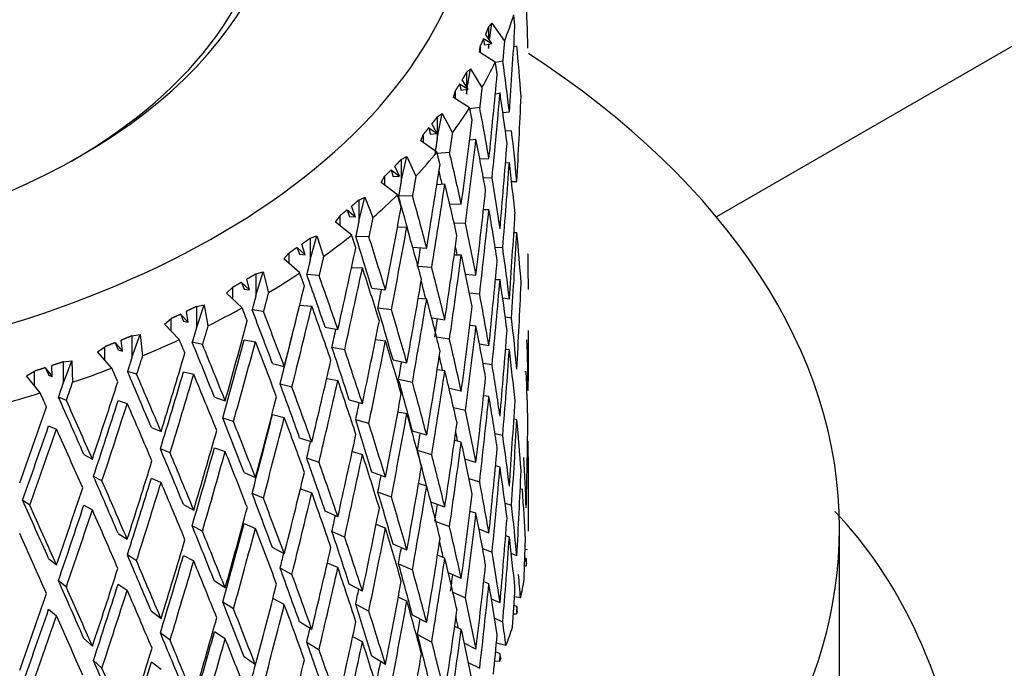
# Model space of a CAD drawing. Units: millimetres. Extents: x -345 to 1453, y 0 to 1168.
# Drawn here: x 1279 to 1297, y 199 to 211 of the extents above; entities that cross this region are included whole.
import ezdxf

# ---------------------------------------------------------------- set-up
doc = ezdxf.new("R2010")
doc.units = ezdxf.units.MM
for name, color, linetype in [('59726-73929', 7, 'Continuous'), ('74961', 7, 'Continuous'), ('75142', 7, 'Continuous'), ('Défaut', 7, 'Continuous')]:
    doc.layers.add(name, color=color, linetype=linetype)

# ---------------------------------------------------------------- blocks, each defined once
blk = doc.blocks.new('SE1')
at = {"layer": '59726-73929', "color": 7, "linetype": 'Continuous'}
for points, knots in [([(1453.057, 194.879), (1453.05, 196.026), (1453.027, 198.833), (1452.781, 204.006), (1452.235, 210.04), (1451.42, 216.208), (1450.347, 222.427), (1449.018, 228.7), (1447.44, 235.005), (1445.617, 241.329), (1443.556, 247.654), (1441.263, 253.965), (1438.745, 260.246), (1436.009, 266.482), (1433.062, 272.657), (1429.914, 278.755), (1426.57, 284.761), (1423.042, 290.659), (1419.336, 296.436), (1415.464, 302.075), (1411.433, 307.562), (1407.254, 312.883), (1402.938, 318.024), (1398.493, 322.971), (1393.93, 327.711), (1389.261, 332.232), (1384.494, 336.52), (1379.641, 340.564), (1374.713, 344.352), (1369.721, 347.871), (1364.675, 351.11), (1359.588, 354.058), (1354.472, 356.705), (1349.341, 359.038), (1344.209, 361.047), (1339.092, 362.723), (1334.007, 364.058), (1328.972, 365.045), (1324.006, 365.678), (1319.128, 365.957), (1314.357, 365.882), (1309.71, 365.457), (1305.204, 364.687), (1300.852, 363.579), (1296.665, 362.143), (1292.655, 360.387), (1288.828, 358.319), (1285.194, 355.948), (1281.76, 353.282), (1278.532, 350.328), (1275.517, 347.093), (1272.721, 343.582), (1270.15, 339.799), (1267.812, 335.752), (1265.714, 331.448), (1263.865, 326.896), (1262.272, 322.107), (1260.942, 317.095), (1259.879, 311.879), (1259.087, 306.461), (1258.572, 300.923), (1258.372, 296.231), (1258.356, 293.696), (1258.352, 292.858)], [0, 0, 0, 0, 0.009086, 0.02613, 0.043161, 0.060178, 0.077179, 0.094161, 0.111124, 0.128069, 0.144997, 0.161909, 0.178808, 0.195697, 0.212577, 0.229451, 0.246323, 0.263194, 0.280067, 0.296944, 0.313828, 0.330722, 0.347629, 0.364551, 0.38149, 0.398449, 0.41543, 0.432435, 0.449464, 0.466518, 0.483594, 0.50069, 0.5178, 0.534911, 0.552009, 0.569074, 0.586084, 0.603013, 0.619831, 0.636514, 0.653039, 0.669393, 0.685573, 0.701586, 0.717453, 0.733203, 0.748873, 0.764505, 0.780131, 0.795791, 0.811525, 0.827367, 0.843346, 0.85948, 0.875776, 0.892233, 0.908839, 0.925574, 0.942415, 0.959338, 0.976318, 0.993334, 1, 1, 1, 1]), ([(1283.352, 292.858), (1283.357, 293.771), (1283.377, 296.022), (1283.577, 299.98), (1284.025, 304.34), (1284.687, 308.521), (1285.553, 312.461), (1286.614, 316.165), (1287.862, 319.621), (1289.289, 322.825), (1290.889, 325.777), (1292.659, 328.477), (1294.601, 330.929), (1296.725, 333.136), (1299.043, 335.098), (1301.571, 336.808), (1304.314, 338.246), (1307.258, 339.389), (1310.37, 340.222), (1313.619, 340.742), (1316.988, 340.956), (1320.469, 340.872), (1324.059, 340.495), (1327.756, 339.827), (1331.554, 338.869), (1335.447, 337.619), (1339.423, 336.077), (1343.473, 334.244), (1347.58, 332.122), (1351.732, 329.712), (1355.912, 327.021), (1360.105, 324.054), (1364.294, 320.819), (1368.464, 317.323), (1372.599, 313.578), (1376.682, 309.595), (1380.698, 305.386), (1384.633, 300.965), (1388.47, 296.346), (1392.196, 291.545), (1395.797, 286.578), (1399.26, 281.462), (1402.572, 276.215), (1405.721, 270.854), (1408.696, 265.399), (1411.487, 259.869), (1414.084, 254.283), (1416.478, 248.662), (1418.663, 243.025), (1420.63, 237.393), (1422.375, 231.785), (1423.892, 226.224), (1425.178, 220.727), (1426.23, 215.318), (1427.048, 210.006), (1427.627, 204.853), (1427.99, 199.69), (1428.036, 196.674), (1428.057, 194.879)], [0, 0, 0, 0, 0.009154, 0.026632, 0.04409, 0.061543, 0.079003, 0.096495, 0.114054, 0.131727, 0.149574, 0.167675, 0.186122, 0.205016, 0.224444, 0.244426, 0.264836, 0.285323, 0.305444, 0.32501, 0.344013, 0.362546, 0.38072, 0.398637, 0.416379, 0.434009, 0.451573, 0.469105, 0.486628, 0.504154, 0.521696, 0.53926, 0.556852, 0.574474, 0.592125, 0.609804, 0.627511, 0.645241, 0.662993, 0.680763, 0.698548, 0.716344, 0.734149, 0.751957, 0.769767, 0.787574, 0.805373, 0.823162, 0.840936, 0.858693, 0.876428, 0.894139, 0.911823, 0.929476, 0.947097, 0.964683, 0.982236, 1, 1, 1, 1])]:
    blk.add_open_spline(points, degree=3, knots=knots, dxfattribs=at)
at = {"layer": '74961', "color": 7, "linetype": 'Continuous'}
for p, q in [((1287.603, 210.589), (1287.667, 210.659)), ((1287.624, 210.336), (1287.667, 210.659)), ((1287.667, 210.659), (1287.902, 210.32)), ((1287.603, 210.589), (1287.603, 210.366)), ((1287.511, 210.371), (1287.665, 210.276)), ((1287.528, 210.253), (1287.665, 210.276)), ((1287.665, 210.276), (1287.546, 210.45)), ((1287.431, 210.111), (1287.452, 210.242)), ((1287.73, 209.928), (1287.431, 210.111)), ((1287.452, 210.098), (1287.452, 210.242)), ((1287.603, 210.183), (1287.615, 210.267)), ((1287.603, 210.265), (1287.603, 210.183)), ((1288.077, 210.222), (1288.135, 210.234)), ((1287.871, 209.944), (1287.731, 209.921)), ((1287.186, 209.731), (1287.264, 209.797)), ((1287.186, 209.731), (1287.186, 209.466)), ((1287.204, 209.436), (1287.264, 209.797)), ((1287.264, 209.797), (1287.479, 209.447)), ((1287.217, 209.415), (1287.107, 209.596)), ((1286.944, 209.264), (1286.982, 209.394)), ((1286.982, 209.239), (1286.982, 209.394)), ((1287.06, 209.519), (1287.217, 209.415)), ((1287.084, 209.4), (1287.217, 209.415)), ((1287.186, 209.325), (1287.201, 209.413)), ((1287.186, 209.412), (1287.186, 209.325)), ((1287.248, 209.065), (1286.944, 209.264)), ((1287.731, 209.331), (1287.819, 209.346)), ((1287.437, 209.072), (1287.251, 209.051)), ((1287.871, 208.982), (1287.994, 208.992)), ((1286.637, 208.492), (1286.729, 208.96)), ((1286.637, 208.898), (1286.729, 208.96)), ((1286.637, 208.898), (1286.637, 208.492)), ((1286.729, 208.96), (1286.923, 208.599)), ((1286.479, 208.693), (1286.637, 208.582)), ((1286.637, 208.582), (1286.538, 208.768)), ((1288.036, 208.636), (1287.92, 208.626)), ((1286.328, 208.445), (1286.381, 208.573)), ((1286.633, 208.231), (1286.328, 208.445)), ((1286.381, 208.408), (1286.381, 208.573)), ((1286.508, 208.573), (1286.637, 208.582)), ((1287.248, 208.464), (1287.367, 208.478)), ((1285.962, 207.691), (1286.065, 208.154)), ((1285.962, 208.097), (1286.065, 208.154)), ((1285.962, 208.097), (1285.962, 207.691)), ((1286.065, 208.154), (1286.238, 207.783)), ((1286.869, 208.227), (1286.638, 208.211)), ((1287.439, 208.107), (1287.61, 208.113)), ((1285.772, 207.901), (1285.93, 207.781)), ((1285.93, 207.781), (1285.842, 207.972)), ((1287.922, 208.031), (1287.994, 208.037)), ((1285.586, 207.662), (1285.656, 207.786)), ((1285.656, 207.609), (1285.656, 207.786)), ((1285.807, 207.779), (1285.93, 207.781)), ((1287.67, 207.754), (1287.506, 207.748)), ((1285.892, 207.431), (1285.586, 207.662)), ((1286.633, 207.626), (1286.782, 207.637)), ((1288.036, 207.68), (1288.135, 207.681)), ((1285.164, 206.928), (1285.28, 207.385)), ((1285.164, 207.334), (1285.28, 207.385)), ((1285.164, 207.334), (1285.164, 206.928)), ((1285.28, 207.385), (1285.429, 207.006)), ((1286.173, 207.414), (1285.912, 207.409)), ((1284.945, 207.149), (1285.101, 207.021)), ((1285.101, 207.021), (1285.026, 207.216)), ((1286.872, 207.261), (1287.091, 207.258)), ((1287.508, 207.155), (1287.61, 207.158)), ((1284.727, 206.92), (1284.811, 207.04)), ((1284.811, 206.851), (1284.811, 207.04)), ((1284.985, 207.025), (1285.101, 207.021)), ((1285.03, 206.674), (1284.727, 206.92)), ((1285.891, 206.826), (1286.068, 206.829)), ((1287.169, 206.895), (1286.957, 206.898)), ((1284.252, 206.21), (1284.378, 206.661)), ((1284.252, 206.616), (1284.378, 206.661)), ((1284.252, 206.616), (1284.252, 206.21)), ((1284.378, 206.661), (1284.502, 206.274)), ((1285.353, 206.641), (1285.107, 206.649)), ((1288.078, 206.725), (1288.135, 206.726)), ((1284.004, 206.442), (1284.158, 206.306)), ((1284.158, 206.306), (1284.095, 206.505)), ((1286.175, 206.451), (1286.441, 206.432)), ((1287.87, 206.434), (1287.728, 206.44)), ((1283.755, 206.226), (1283.855, 206.341)), ((1284.053, 205.964), (1283.755, 206.226)), ((1283.855, 206.138), (1283.855, 206.341)), ((1284.05, 206.316), (1284.158, 206.306)), ((1286.959, 206.305), (1287.091, 206.303)), ((1288.347, 206.318), (1288.336, 206.318)), ((1285.029, 206.068), (1285.232, 206.062)), ((1286.536, 206.065), (1286.278, 206.083)), ((1283.108, 205.644), (1283.058, 205.845)), ((1283.231, 205.541), (1283.367, 205.985)), ((1283.231, 205.947), (1283.367, 205.985)), ((1283.231, 205.947), (1283.231, 205.541)), ((1283.367, 205.985), (1283.465, 205.593)), ((1284.417, 205.913), (1284.186, 205.934)), ((1287.168, 205.943), (1287.367, 205.924)), ((1287.733, 205.841), (1287.819, 205.838)), ((1282.68, 205.585), (1282.793, 205.694)), ((1282.793, 205.476), (1282.793, 205.694)), ((1282.958, 205.787), (1283.108, 205.644)), ((1283.008, 205.659), (1283.108, 205.644)), ((1285.411, 205.676), (1285.665, 205.644)), ((1282.97, 205.307), (1282.68, 205.585)), ((1286.281, 205.488), (1286.441, 205.478)), ((1287.436, 205.563), (1287.244, 205.582)), ((1287.994, 205.473), (1287.869, 205.488)), ((1282.111, 204.928), (1282.256, 205.365)), ((1282.111, 205.334), (1282.256, 205.365)), ((1282.111, 205.334), (1282.111, 204.928)), ((1282.256, 205.365), (1282.327, 204.969)), ((1284.053, 205.361), (1284.28, 205.341)), ((1285.778, 205.271), (1285.524, 205.303)), ((1281.509, 205.002), (1281.635, 205.105)), ((1281.635, 204.87), (1281.635, 205.105)), ((1281.814, 205.189), (1281.959, 205.038)), ((1281.959, 205.038), (1281.923, 205.242)), ((1283.371, 205.237), (1283.159, 205.269)), ((1286.534, 205.121), (1286.782, 205.083)), ((1288.036, 205.116), (1287.917, 205.13)), ((1281.789, 204.71), (1281.509, 205.002)), ((1281.868, 205.058), (1281.959, 205.038)), ((1284.531, 204.944), (1284.77, 204.899)), ((1287.252, 204.981), (1287.367, 204.97)), ((1280.9, 204.376), (1281.052, 204.805)), ((1280.9, 204.782), (1281.052, 204.805)), ((1280.9, 204.782), (1280.9, 204.376)), ((1281.052, 204.805), (1281.097, 204.405)), ((1286.869, 204.718), (1286.627, 204.755)), ((1280.253, 204.481), (1280.391, 204.578)), ((1280.391, 204.324), (1280.391, 204.578)), ((1280.582, 204.653), (1280.72, 204.494)), ((1280.72, 204.494), (1280.698, 204.699)), ((1282.225, 204.617), (1282.032, 204.66)), ((1283.008, 204.704), (1283.22, 204.672)), ((1284.899, 204.52), (1284.66, 204.565)), ((1285.48, 204.712), (1285.665, 204.689)), ((1287.61, 204.594), (1287.433, 204.625)), ((1280.521, 204.175), (1280.253, 204.481)), ((1280.64, 204.518), (1280.72, 204.494)), ((1287.994, 204.518), (1287.923, 204.527)), ((1279.271, 204.182), (1279.402, 204.016)), ((1279.402, 204.016), (1279.394, 204.223)), ((1279.608, 203.888), (1279.767, 204.309)), ((1279.608, 204.294), (1279.767, 204.309)), ((1279.608, 204.294), (1279.608, 203.888)), ((1279.767, 204.309), (1279.784, 203.908)), ((1283.542, 204.26), (1283.763, 204.204)), ((1285.807, 204.331), (1286.068, 204.276)), ((1287.67, 204.235), (1287.5, 204.264)), ((1278.92, 204.028), (1279.069, 204.118)), ((1279.174, 203.709), (1278.92, 204.028)), ((1279.069, 203.841), (1279.069, 204.118)), ((1279.333, 204.045), (1279.402, 204.016)), ((1280.987, 204.06), (1280.816, 204.112)), ((1281.868, 204.103), (1282.061, 204.06)), ((1284.561, 203.983), (1284.77, 203.944)), ((1286.639, 204.15), (1286.782, 204.128)), ((1288.311, 204.104), (1288.285, 204.108)), ((1283.906, 203.817), (1283.685, 203.874)), ((1286.172, 203.905), (1285.911, 203.961)), ((1279.667, 203.568), (1279.519, 203.629)), ((1282.45, 203.63), (1282.652, 203.563)), ((1287.091, 203.739), (1286.862, 203.792)), ((1287.61, 203.639), (1287.51, 203.657)), ((1288.347, 203.754), (1288.324, 203.759)), ((1280.64, 203.564), (1280.811, 203.512)), ((1284.985, 203.577), (1285.232, 203.508)), ((1287.169, 203.376), (1286.947, 203.427)), ((1283.542, 203.305), (1283.763, 203.249)), ((1285.9, 203.356), (1286.068, 203.321)), ((1279.333, 203.09), (1279.481, 203.03)), ((1281.265, 203.06), (1281.446, 202.982)), ((1282.809, 203.169), (1282.607, 203.236)), ((1285.352, 203.132), (1285.106, 203.201)), ((1288.135, 203.203), (1288.079, 203.214)), ((1286.441, 202.913), (1286.173, 202.992)), ((1287.723, 202.949), (1287.87, 202.912)), ((1284.05, 202.868), (1284.28, 202.787)), ((1287.091, 202.784), (1286.963, 202.813)), ((1288.347, 202.799), (1288.336, 202.802)), ((1279.996, 202.553), (1280.155, 202.466)), ((1281.616, 202.58), (1281.434, 202.657)), ((1282.45, 202.675), (1282.652, 202.608)), ((1285.04, 202.607), (1285.232, 202.553)), ((1286.536, 202.546), (1286.269, 202.624)), ((1284.416, 202.404), (1284.185, 202.485)), ((1287.367, 202.402), (1287.159, 202.466)), ((1287.819, 202.315), (1287.734, 202.336)), ((1280.335, 202.055), (1280.176, 202.141)), ((1283.008, 202.211), (1283.22, 202.118)), ((1285.665, 202.125), (1285.411, 202.217)), ((1288.352, 201.382), (1288.352, 202.136)), ((1281.265, 202.105), (1281.446, 202.027)), ((1286.441, 201.959), (1286.288, 202.004)), ((1287.235, 202.103), (1287.436, 202.041)), ((1283.37, 201.728), (1283.158, 201.82)), ((1284.067, 201.907), (1284.28, 201.832)), ((1285.777, 201.752), (1285.523, 201.844)), ((1288.241, 201.895), (1288.2, 201.906)), ((1278.979, 201.598), (1278.843, 201.692)), ((1279.996, 201.598), (1280.155, 201.511)), ((1281.868, 201.61), (1282.061, 201.507)), ((1286.782, 201.561), (1286.519, 201.659)), ((1287.914, 201.638), (1288.036, 201.598)), ((1284.77, 201.38), (1284.531, 201.485)), ((1287.367, 201.447), (1287.255, 201.482)), ((1282.223, 201.109), (1282.031, 201.211)), ((1283.008, 201.256), (1283.22, 201.163)), ((1285.665, 201.17), (1285.489, 201.234)), ((1286.612, 201.291), (1286.869, 201.196)), ((1280.64, 201.07), (1280.811, 200.958)), ((1284.898, 201.001), (1284.659, 201.106)), ((1287.61, 201.075), (1287.425, 201.146)), ((1287.994, 200.999), (1287.924, 201.022)), ((1286.068, 200.753), (1285.807, 200.869)), ((1280.985, 200.551), (1280.814, 200.663)), ((1281.868, 200.655), (1282.061, 200.552)), ((1283.763, 200.685), (1283.542, 200.801)), ((1286.782, 200.606), (1286.643, 200.657)), ((1287.492, 200.785), (1287.67, 200.716)), ((1288.135, 200.65), (1288.031, 200.691)), ((1288.338, 200.759), (1288.29, 200.765)), ((1279.333, 200.597), (1279.481, 200.476)), ((1284.77, 200.425), (1284.573, 200.512)), ((1285.911, 200.499), (1286.172, 200.383)), ((1288.311, 200.596), (1288.285, 200.605)), ((1283.906, 200.298), (1283.684, 200.415)), ((1287.091, 200.22), (1286.848, 200.328)), ((1288.308, 200.452), (1288.28, 200.451)), ((1279.666, 200.06), (1279.517, 200.18)), ((1280.64, 200.115), (1280.811, 200.003)), ((1282.652, 200.044), (1282.45, 200.172)), ((1285.232, 199.986), (1284.985, 200.114)), ((1287.61, 200.12), (1287.512, 200.158)), ((1286.933, 199.963), (1287.169, 199.857)), ((1282.809, 199.65), (1282.606, 199.778)), ((1283.763, 199.73), (1283.548, 199.843)), ((1285.106, 199.739), (1285.352, 199.61)), ((1286.068, 199.798), (1285.906, 199.87)), ((1287.819, 199.762), (1287.658, 199.835)), ((1288.204, 199.856), (1288.089, 199.876)), ((1279.333, 199.642), (1279.481, 199.521)), ((1281.446, 199.463), (1281.265, 199.601)), ((1288.127, 199.551), (1288.069, 199.552)), ((1288.135, 199.695), (1288.079, 199.717)), ((1284.28, 199.265), (1284.05, 199.406)), ((1286.441, 199.394), (1286.173, 199.533)), ((1287.717, 199.475), (1287.871, 199.405)), ((1281.615, 199.061), (1281.433, 199.198)), ((1282.652, 199.089), (1282.45, 199.217)), ((1287.091, 199.265), (1286.967, 199.32)), ((1280.155, 198.947), (1279.996, 199.094)), ((1284.185, 199.023), (1284.416, 198.882)), ((1285.232, 199.031), (1285.049, 199.126)), ((1286.269, 199.166), (1286.536, 199.027)), ((1287.367, 198.893), (1287.146, 199.008)), ((1287.931, 198.963), (1287.75, 199.005)), ((1287.819, 198.807), (1287.735, 198.845)), ((1280.335, 198.536), (1280.175, 198.682)), ((1281.446, 198.508), (1281.265, 198.646)), ((1283.22, 198.596), (1283.008, 198.748)), ((1285.665, 198.606), (1285.411, 198.759)), ((1287.223, 198.645), (1287.437, 198.534)), ((1287.807, 198.664), (1287.719, 198.669))]:
    blk.add_line(p, q, dxfattribs=at)
for centre, radius, start, end in [((1238.599, 203.05), 49.457, 8.3742, 8.5123), ((1238.024, 202.016), 50.332, 7.2798, 8.3739), ((1064.127, 277.746), 227.787, 341.01143, 341.08045), ((1060.524, 278.987), 231.757, 341.00907, 341.09787)]:
    blk.add_arc(centre, radius, start, end, dxfattribs=at)
for centre, major_axis, ratio, start_param, end_param in [((1270.852, 213.413), (-16.5, 0), 0.57735, 0, 3.852798), ((1270.852, 213.413), (-12.85, 0), 0.57735, 0, 3.375524), ((1270.852, 213.209), (12.6, 0), 0.57735, 5.497787, 6.283185), ((1270.852, 206.531), (2.452, 29.149), 0.59445, -1.395093, -1.362423), ((1270.852, 212.597), (17.5, 0), 0.57735, -0.227316, -0.177569), ((1270.852, 207.523), (4.577, 48.995), 0.344746, -1.508636, -1.476032), ((1270.852, 206.531), (-0.826, 29.153), 0.599604, -1.493099, -1.460428), ((1270.852, 212.597), (17.5, 0), 0.57735, -0.317076, -0.267329), ((1270.852, 207.486), (-4.009, 29.146), 0.584469, 4.683717, 4.716326), ((1270.852, 207.523), (5.924, 48.739), 0.337855, -1.517663, -1.485059), ((1270.852, 206.569), (5.924, 48.739), 0.337855, -1.505451, -1.472785), ((1270.852, 207.523), (3.193, 49.185), 0.349827, -1.544898, -1.512231), ((1270.852, 212.597), (17.5, 0), 0.57735, -0.406835, -0.357089), ((1270.852, 207.486), (6.796, -29.189), 0.552493, 1.46419, 1.496799), ((1270.852, 207.523), (7.224, 48.419), 0.32919, -1.5272, -1.494596), ((1270.852, 207.486), (4.009, -29.146), 0.584469, 1.497243, 1.529913), ((1270.852, 206.569), (7.224, 48.419), 0.32919, -1.514988, -1.482322), ((1270.852, 206.531), (6.796, -29.189), 0.552493, 1.476402, 1.509073), ((1270.852, 207.523), (4.577, 48.995), 0.344746, -1.553514, -1.520847), ((1270.852, 212.597), (17.5, 0), 0.57735, -0.496595, -0.446849), ((1270.852, 207.486), (9.087, -29.361), 0.509373, 1.406751, 1.43936), ((1270.852, 207.523), (8.469, 48.038), 0.318787, -1.537327, -1.504723), ((1270.852, 207.486), (8.932, -28.858), 0.509373, 1.419465, 1.427942), ((1270.852, 206.569), (4.577, 48.995), 0.344746, -1.54134, -1.508636), ((1270.852, 206.531), (4.009, -29.146), 0.584469, 1.509418, 1.542125), ((1270.852, 207.486), (6.796, -29.189), 0.552493, 1.419309, 1.451979), ((1270.852, 206.569), (8.469, 48.038), 0.318787, -1.525116, -1.49245), ((1270.852, 206.531), (9.087, -29.361), 0.509373, 1.418963, 1.451634), ((1270.852, 207.523), (5.924, 48.739), 0.337855, 4.720644, 4.753311), ((1270.852, 212.597), (17.5, 0), 0.57735, -0.586355, -0.536608), ((1270.852, 207.486), (10.742, -29.184), 0.46029, 1.372455, 1.400385), ((1270.852, 207.486), (10.929, -29.693), 0.46029, 1.367981, 1.40059), ((1270.852, 207.523), (9.651, 47.599), 0.306687, -1.548106, -1.515502), ((1270.852, 206.569), (5.924, 48.739), 0.337855, -1.550367, -1.517663), ((1270.852, 206.531), (6.796, -29.189), 0.552493, 1.431484, 1.46419), ((1270.852, 207.523), (-3.193, -49.185), 0.349827, 1.551816, 1.58452), ((1270.852, 206.569), (9.651, 47.599), 0.306687, -1.535895, -1.503229), ((1270.852, 206.531), (10.929, -29.693), 0.46029, 1.380193, 1.412864), ((1270.852, 207.486), (9.087, -29.361), 0.509373, 1.36187, 1.39454), ((1270.852, 212.597), (17.5, 0), 0.57735, -0.676115, -0.626368), ((1270.852, 207.486), (12.197, -29.66), 0.408867, 1.344001, 1.376395), ((1270.852, 207.486), (12.41, -30.178), 0.408867, 1.343992, 1.376601), ((1270.852, 207.523), (-7.224, -48.419), 0.32919, 1.569515, 1.602182), ((1270.852, 206.569), (3.193, 49.185), 0.349827, 4.705571, 4.738288), ((1270.852, 206.531), (4.009, -29.146), 0.584469, 1.464525, 1.497243), ((1270.852, 207.523), (10.763, 47.105), 0.29293, 4.72361, 4.756214), ((1270.852, 206.569), (8.324, 47.215), 0.318787, -1.524911, -1.517362), ((1270.852, 207.486), (8.932, -28.858), 0.509373, 1.373959, 1.379413), ((1270.852, 207.486), (6.796, -29.189), 0.552493, 1.374429, 1.407134), ((1270.852, 206.569), (7.224, 48.419), 0.32919, 4.723282, 4.755986), ((1270.852, 206.531), (9.087, -29.361), 0.509373, 1.374045, 1.406751), ((1270.852, 206.531), (0.826, -29.153), 0.599604, 1.523603, 1.54652), ((1270.852, 206.569), (10.763, 47.105), 0.29293, -1.547364, -1.514698), ((1270.852, 206.531), (12.41, -30.178), 0.408867, 1.356204, 1.388875), ((1270.852, 207.486), (10.929, -29.693), 0.46029, 1.3231, 1.35577), ((1270.852, 207.523), (-4.577, -48.995), 0.344746, 1.543199, 1.575904), ((1270.852, 212.597), (17.5, 0), 0.57735, -0.765875, -0.716128), ((1270.852, 207.486), (13.376, -30.26), 0.357325, 1.331064, 1.363458), ((1270.852, 207.486), (13.61, -30.788), 0.357325, 1.331055, 1.363664), ((1270.852, 207.523), (-8.469, -48.038), 0.318787, 1.559387, 1.592054), ((1270.852, 206.569), (4.577, 48.995), 0.344746, 4.696954, 4.729671), ((1270.852, 206.531), (6.796, -29.189), 0.552493, 1.386591, 1.419309), ((1270.852, 207.523), (-11.801, -46.559), 0.277556, 1.569839, 1.602443), ((1270.852, 206.569), (9.486, 46.783), 0.306687, -1.53569, -1.528213), ((1270.852, 207.486), (10.742, -29.184), 0.46029, 1.335109, 1.346535), ((1270.852, 207.523), (-1.782, -49.307), 0.353074, 1.515257, 1.547975), ((1270.852, 206.569), (8.469, 48.038), 0.318787, 4.713154, 4.745858), ((1270.852, 206.531), (10.929, -29.693), 0.46029, 1.335275, 1.367981), ((1270.852, 207.486), (9.087, -29.361), 0.509373, 1.31699, 1.349695), ((1270.852, 212.597), (17.5, 0), 0.57735, -0.855634, -0.805888), ((1270.852, 206.569), (11.801, 46.559), 0.277556, 4.723643, 4.756309), ((1270.852, 206.531), (13.61, -30.788), 0.357325, 1.343267, 1.375938), ((1270.852, 207.486), (12.197, -29.66), 0.408867, 1.299119, 1.331576), ((1270.852, 207.523), (-5.924, -48.739), 0.337855, 1.534172, 1.566877), ((1270.852, 207.486), (14.338, -30.957), 0.306917, 1.326242, 1.358637), ((1270.852, 207.486), (14.588, -31.497), 0.306917, 1.326234, 1.358843), ((1270.852, 207.486), (12.41, -30.178), 0.408867, 1.299111, 1.331781), ((1270.852, 206.569), (7.101, 47.589), 0.32919, -1.559699, -1.552464), ((1270.852, 207.486), (6.796, -29.189), 0.552493, 1.329549, 1.362266), ((1270.852, 207.523), (-12.758, -45.965), 0.260596, 1.556954, 1.589558), ((1270.852, 206.569), (10.579, 46.297), 0.29293, -1.547159, -1.539803), ((1270.852, 207.523), (-9.651, -47.599), 0.306687, 1.548608, 1.581275), ((1270.852, 206.569), (5.924, 48.739), 0.337855, 4.687927, 4.720644), ((1270.852, 206.531), (9.087, -29.361), 0.509373, 1.329152, 1.36187), ((1270.852, 206.569), (11.598, 45.761), 0.277556, -1.559338, -1.53745), ((1270.852, 207.523), (-3.193, -49.185), 0.349827, 1.506935, 1.539653), ((1270.852, 207.523), (1.071, -49.342), 0.354004, 1.486649, 1.509569), ((1270.852, 212.597), (17.5, 0), 0.57735, -0.945394, -0.895647), ((1270.852, 207.486), (15.122, -31.725), 0.258306, 1.327373, 1.359768), ((1270.852, 207.486), (15.386, -32.279), 0.258306, 1.327365, 1.359974), ((1270.852, 206.569), (12.539, 45.177), 0.260596, 4.710963, 4.743416), ((1270.852, 206.569), (12.758, 45.965), 0.260596, 4.710758, 4.743424), ((1270.852, 206.531), (14.588, -31.497), 0.306917, 1.338445, 1.371116), ((1270.852, 207.486), (13.376, -30.26), 0.357325, 1.286182, 1.318639), ((1270.852, 206.569), (9.651, 47.599), 0.306687, 4.702375, 4.735079), ((1270.852, 206.531), (12.41, -30.178), 0.408867, 1.311286, 1.343992), ((1270.852, 207.486), (10.929, -29.693), 0.46029, 1.27822, 1.310926), ((1270.852, 207.486), (4.009, -29.146), 0.584469, 1.362605, 1.395309), ((1270.852, 207.523), (-13.633, -45.326), 0.242079, 1.543384, 1.575988), ((1270.852, 207.486), (13.61, -30.788), 0.357325, 1.286174, 1.318844), ((1270.852, 207.523), (-7.224, -48.419), 0.32919, 1.524635, 1.55734), ((1270.852, 207.486), (10.742, -29.184), 0.46029, 1.289509, 1.298614), ((1270.852, 206.569), (-3.193, -49.185), 0.349827, 1.51911, 1.551816), ((1270.852, 206.531), (6.796, -29.189), 0.552493, 1.341724, 1.374429), ((1270.852, 206.569), (1.071, -49.342), 0.354004, 1.509569, 1.519259), ((1270.852, 212.597), (17.5, 0), 0.57735, -1.035154, -0.985407), ((1270.852, 207.523), (-10.763, -47.105), 0.29293, 1.537139, 1.569806), ((1270.852, 206.569), (8.324, 47.215), 0.318787, 4.713358, 4.720468), ((1270.852, 207.486), (9.087, -29.361), 0.509373, 1.27211, 1.304827), ((1270.852, 207.486), (15.758, -32.546), 0.211804, 1.332892, 1.365287), ((1270.852, 207.486), (16.033, -33.114), 0.211804, 1.332884, 1.365493), ((1270.852, 206.569), (13.399, 44.549), 0.242079, 4.697393, 4.729846), ((1270.852, 206.569), (13.633, 45.326), 0.242079, 4.697188, 4.729854), ((1270.852, 206.531), (15.386, -32.279), 0.258306, 1.339577, 1.372247), ((1270.852, 206.569), (-7.224, -48.419), 0.32919, 1.536798, 1.569515), ((1270.852, 206.531), (10.929, -29.693), 0.46029, 1.290382, 1.3231), ((1270.852, 207.523), (-4.577, -48.995), 0.344746, 1.498319, 1.531037), ((1270.852, 206.531), (4.009, -29.146), 0.584469, 1.374817, 1.407484), ((1270.852, 207.523), (-14.422, -44.645), 0.222025, 1.529168, 1.561772), ((1270.852, 207.486), (14.338, -30.957), 0.306917, 1.281361, 1.313818), ((1270.852, 207.486), (14.588, -31.497), 0.306917, 1.281352, 1.314022), ((1270.852, 206.569), (10.763, 47.105), 0.29293, 4.690906, 4.72361), ((1270.852, 206.531), (13.61, -30.788), 0.357325, 1.298348, 1.331055), ((1270.852, 207.486), (12.197, -29.66), 0.408867, 1.254239, 1.286732), ((1270.852, 207.486), (12.41, -30.178), 0.408867, 1.254231, 1.286936), ((1270.852, 212.597), (17.5, 0), 0.57735, -1.124914, -1.075167), ((1270.852, 207.486), (16.264, -33.403), 0.167529, 1.341661, 1.374056), ((1270.852, 207.523), (-11.801, -46.559), 0.277556, 1.52496, 1.557627), ((1270.852, 207.523), (-8.469, -48.038), 0.318787, 1.514508, 1.547212), ((1270.852, 206.569), (-4.577, -48.995), 0.344746, 1.510493, 1.543199), ((1270.852, 206.531), (9.087, -29.361), 0.509373, 1.284285, 1.31699), ((1270.852, 207.523), (-15.124, -43.925), 0.200443, 1.51436, 1.546964), ((1270.852, 207.486), (16.548, -33.985), 0.167529, 1.341653, 1.374262), ((1270.852, 206.569), (14.175, 43.879), 0.222025, 4.683177, 4.71563), ((1270.852, 206.569), (14.422, 44.645), 0.222025, 4.682972, 4.715638), ((1270.852, 206.531), (16.033, -33.114), 0.211804, 1.345095, 1.377766), ((1270.852, 206.569), (9.486, 46.783), 0.306687, 4.702579, 4.709513), ((1270.852, 207.523), (-1.782, -49.307), 0.353074, 1.470376, 1.503082), ((1270.852, 206.569), (-11.598, -45.761), 0.277556, 1.537339, 1.569831), ((1270.852, 206.569), (-11.801, -46.559), 0.277556, 1.537135, 1.569839), ((1270.852, 206.531), (14.588, -31.497), 0.306917, 1.293527, 1.326234), ((1270.852, 206.569), (-8.469, -48.038), 0.318787, 1.52667, 1.559387), ((1270.852, 206.531), (12.41, -30.178), 0.408867, 1.266393, 1.299111), ((1270.852, 207.486), (10.929, -29.693), 0.46029, 1.23334, 1.266057), ((1270.852, 206.569), (-14.865, -43.172), 0.200443, 1.526776, 1.559229), ((1270.852, 207.486), (15.122, -31.725), 0.258306, 1.282492, 1.314949), ((1270.852, 207.486), (15.386, -32.279), 0.258306, 1.282484, 1.315154), ((1270.852, 207.486), (13.376, -30.26), 0.357325, 1.241302, 1.273795), ((1270.852, 207.486), (13.61, -30.788), 0.357325, 1.241293, 1.273999), ((1270.852, 207.523), (-5.924, -48.739), 0.337855, 1.489292, 1.52201), ((1270.852, 206.569), (-1.782, -49.307), 0.353074, 1.482587, 1.515257), ((1270.852, 206.531), (6.796, -29.189), 0.552493, 1.296882, 1.329549), ((1270.852, 207.523), (1.071, -49.342), 0.354004, 1.441767, 1.474438), ((1270.852, 206.569), (-15.124, -43.925), 0.200443, 1.526572, 1.559238), ((1270.852, 206.531), (16.548, -33.985), 0.167529, 1.353864, 1.386535), ((1270.852, 207.523), (-12.758, -45.965), 0.260596, 1.512076, 1.544743), ((1270.852, 207.523), (-9.651, -47.599), 0.306687, 1.503729, 1.536433), ((1270.852, 206.569), (-7.101, -47.589), 0.32919, 1.537001, 1.54383), ((1270.852, 207.486), (10.742, -29.184), 0.46029, 1.243977, 1.250056), ((1270.852, 207.486), (9.087, -29.361), 0.509373, 1.227232, 1.259936), ((1270.852, 206.569), (10.579, 46.297), 0.29293, 4.69111, 4.697808), ((1270.852, 206.569), (-5.924, -48.739), 0.337855, 1.501466, 1.534172), ((1270.852, 206.531), (10.929, -29.693), 0.46029, 1.245515, 1.27822), ((1270.852, 206.531), (4.009, -29.146), 0.584469, 1.339686, 1.362605), ((1270.852, 207.486), (15.758, -32.546), 0.211804, 1.288011, 1.320468), ((1270.852, 207.486), (16.033, -33.114), 0.211804, 1.288002, 1.320672), ((1270.852, 206.569), (-12.539, -45.177), 0.260596, 1.524454, 1.556946), ((1270.852, 206.569), (-12.758, -45.965), 0.260596, 1.52425, 1.556954), ((1270.852, 206.531), (15.386, -32.279), 0.258306, 1.294658, 1.327365), ((1270.852, 206.569), (-9.651, -47.599), 0.306687, 1.515891, 1.548608), ((1270.852, 206.531), (13.61, -30.788), 0.357325, 1.253456, 1.286174), ((1270.852, 207.486), (12.197, -29.66), 0.408867, 1.219432, 1.241864), ((1270.852, 207.486), (12.41, -30.178), 0.408867, 1.209351, 1.242068), ((1270.852, 207.523), (-3.193, -49.185), 0.349827, 1.462054, 1.494761), ((1270.852, 207.523), (-13.633, -45.326), 0.242079, 1.498506, 1.531173), ((1270.852, 207.486), (14.338, -30.957), 0.306917, 1.23648, 1.268974), ((1270.852, 207.486), (14.588, -31.497), 0.306917, 1.236472, 1.269178), ((1270.852, 207.523), (-7.224, -48.419), 0.32919, 1.479755, 1.512473), ((1270.852, 206.569), (-3.193, -49.185), 0.349827, 1.474265, 1.506935), ((1270.852, 206.531), (9.087, -29.361), 0.509373, 1.239443, 1.27211), ((1270.852, 207.486), (6.796, -29.189), 0.552493, 1.239793, 1.272459), ((1270.852, 207.486), (16.264, -33.403), 0.167529, 1.29678, 1.329237), ((1270.852, 207.523), (-10.763, -47.105), 0.29293, 1.492259, 1.524964), ((1270.852, 206.569), (-8.324, -47.215), 0.318787, 1.526874, 1.53348), ((1270.852, 207.523), (-0.357, -49.359), 0.354469, 1.433647, 1.466318), ((1270.852, 207.486), (16.548, -33.985), 0.167529, 1.296771, 1.329441), ((1270.852, 206.569), (-13.399, -44.549), 0.242079, 1.510884, 1.543376), ((1270.852, 206.569), (-13.633, -45.326), 0.242079, 1.51068, 1.543384), ((1270.852, 206.531), (16.033, -33.114), 0.211804, 1.300177, 1.332884), ((1270.852, 206.569), (-7.224, -48.419), 0.32919, 1.491929, 1.524635), ((1270.852, 206.531), (12.41, -30.178), 0.408867, 1.221526, 1.254231), ((1270.852, 207.486), (10.929, -29.693), 0.46029, 1.188462, 1.221166), ((1270.852, 207.523), (-14.422, -44.645), 0.222025, 1.484289, 1.516956), ((1270.852, 207.486), (15.122, -31.725), 0.258306, 1.237612, 1.270105), ((1270.852, 206.569), (-10.763, -47.105), 0.29293, 1.504422, 1.537139), ((1270.852, 206.531), (14.588, -31.497), 0.306917, 1.248634, 1.281352), ((1270.852, 207.486), (13.376, -30.26), 0.357325, 1.196422, 1.228927), ((1270.852, 207.523), (-4.577, -48.995), 0.344746, 1.453437, 1.486144), ((1270.852, 206.531), (6.796, -29.189), 0.552493, 1.252067, 1.284671), ((1270.852, 207.486), (16.653, -34.283), 0.125484, 1.307961, 1.340418), ((1270.852, 207.486), (16.944, -34.881), 0.125484, 1.307953, 1.340623), ((1270.852, 206.569), (-14.175, -43.879), 0.222025, 1.496668, 1.529159), ((1270.852, 207.486), (15.386, -32.279), 0.258306, 1.237603, 1.270309), ((1270.852, 207.486), (13.61, -30.788), 0.357325, 1.196414, 1.229131), ((1270.852, 206.569), (-5.822, -47.904), 0.337855, 1.50167, 1.508292), ((1270.852, 207.486), (9.087, -29.361), 0.509373, 1.182354, 1.21502), ((1270.852, 206.569), (-14.422, -44.645), 0.222025, 1.496464, 1.529168), ((1270.852, 206.531), (16.548, -33.985), 0.167529, 1.308946, 1.341653), ((1270.852, 207.523), (-11.801, -46.559), 0.277556, 1.480081, 1.512786), ((1270.852, 206.569), (-9.486, -46.783), 0.306687, 1.516095, 1.522421), ((1270.852, 207.523), (-8.469, -48.038), 0.318787, 1.469627, 1.502345), ((1270.852, 206.569), (-4.577, -48.995), 0.344746, 1.465649, 1.498319), ((1270.852, 206.531), (10.929, -29.693), 0.46029, 1.200673, 1.23334), ((1270.852, 207.486), (15.758, -32.546), 0.211804, 1.24313, 1.275624), ((1270.852, 206.569), (-11.598, -45.761), 0.277556, 1.492447, 1.524952), ((1270.852, 207.523), (-1.782, -49.307), 0.353074, 1.425493, 1.458164), ((1270.852, 207.523), (2.49, -49.255), 0.351682, 1.422447, 1.42803), ((1270.852, 206.531), (16.944, -34.881), 0.125484, 1.320128, 1.352834), ((1270.852, 207.486), (16.033, -33.114), 0.211804, 1.243122, 1.275828), ((1270.852, 206.569), (-11.801, -46.559), 0.277556, 1.492243, 1.52496), ((1270.852, 206.531), (15.386, -32.279), 0.258306, 1.249766, 1.282484), ((1270.852, 207.486), (14.338, -30.957), 0.306917, 1.191601, 1.224106), ((1270.852, 206.569), (-8.469, -48.038), 0.318787, 1.481802, 1.514508), ((1270.852, 206.531), (13.61, -30.788), 0.357325, 1.208589, 1.241293), ((1270.852, 207.486), (12.41, -30.178), 0.408867, 1.164473, 1.197177), ((1270.852, 207.523), (-12.758, -45.965), 0.260596, 1.467196, 1.499901), ((1270.852, 207.486), (14.588, -31.497), 0.306917, 1.191593, 1.22431), ((1270.852, 207.523), (-5.924, -48.739), 0.337855, 1.44441, 1.477117), ((1270.852, 207.486), (12.197, -29.66), 0.408867, 1.173791, 1.184029), ((1270.852, 206.569), (-1.782, -49.307), 0.353074, 1.437767, 1.470376), ((1270.852, 206.531), (9.087, -29.361), 0.509373, 1.194628, 1.227232), ((1270.852, 207.523), (1.071, -49.342), 0.354004, 1.414225, 1.429494), ((1270.852, 207.486), (16.264, -33.403), 0.167529, 1.251899, 1.284393), ((1270.852, 206.569), (-12.539, -45.177), 0.260596, 1.479563, 1.512068), ((1270.852, 206.569), (-10.579, -46.297), 0.29293, 1.504625, 1.510602), ((1270.852, 207.523), (-9.651, -47.599), 0.306687, 1.458848, 1.491566), ((1270.852, 206.569), (-7.101, -47.589), 0.32919, 1.492133, 1.498491), ((1270.852, 207.486), (10.929, -29.693), 0.46029, 1.143584, 1.17625), ((1270.852, 207.486), (16.548, -33.985), 0.167529, 1.251891, 1.284597), ((1270.852, 206.569), (-12.758, -45.965), 0.260596, 1.479359, 1.512076), ((1270.852, 206.531), (16.033, -33.114), 0.211804, 1.255284, 1.288002), ((1270.852, 207.486), (13.376, -30.26), 0.357325, 1.151544, 1.184035), ((1270.852, 206.569), (-5.924, -48.739), 0.337855, 1.456622, 1.489292), ((1270.852, 206.531), (12.41, -30.178), 0.408867, 1.176684, 1.209351), ((1270.852, 207.523), (-3.193, -49.185), 0.349827, 1.417172, 1.449842), ((1270.852, 207.523), (-13.633, -45.326), 0.242079, 1.453626, 1.486331), ((1270.852, 207.486), (15.122, -31.725), 0.258306, 1.192732, 1.225237), ((1270.852, 207.486), (15.386, -32.279), 0.258306, 1.192724, 1.225441), ((1270.852, 206.569), (-9.651, -47.599), 0.306687, 1.471023, 1.503729), ((1270.852, 206.531), (14.588, -31.497), 0.306917, 1.203767, 1.236472), ((1270.852, 207.486), (13.61, -30.788), 0.357325, 1.151536, 1.18424), ((1270.852, 206.569), (-4.498, -48.155), 0.344746, 1.465853, 1.472333), ((1270.852, 207.486), (9.087, -29.361), 0.509373, 1.154816, 1.170081), ((1270.852, 207.486), (16.653, -34.283), 0.125484, 1.263081, 1.295574), ((1270.852, 206.569), (-13.399, -44.549), 0.242079, 1.465993, 1.498497), ((1270.852, 207.523), (-10.763, -47.105), 0.29293, 1.447379, 1.480097), ((1270.852, 207.523), (-7.224, -48.419), 0.32919, 1.434874, 1.46758), ((1270.852, 206.569), (-3.193, -49.185), 0.349827, 1.429445, 1.462054), ((1270.852, 206.531), (10.929, -29.693), 0.46029, 1.155858, 1.188462), ((1270.852, 201.166), (17.5, 0), 0.57735, -0.130023, -0.095343), ((1270.852, 207.523), (-14.422, -44.645), 0.222025, 1.43941, 1.472115), ((1270.852, 207.486), (16.944, -34.881), 0.125484, 1.263073, 1.295778), ((1270.852, 206.569), (-13.633, -45.326), 0.242079, 1.465789, 1.498506), ((1270.852, 206.531), (16.548, -33.985), 0.167529, 1.264053, 1.296771), ((1270.852, 206.569), (-8.324, -47.215), 0.318787, 1.482006, 1.488045), ((1270.852, 207.523), (-0.357, -49.359), 0.354469, 1.406105, 1.421374), ((1270.852, 207.486), (15.758, -32.546), 0.211804, 1.198251, 1.230756), ((1270.852, 206.569), (-10.763, -47.105), 0.29293, 1.459553, 1.492259), ((1270.852, 206.531), (15.386, -32.279), 0.258306, 1.204899, 1.237603), ((1270.852, 207.486), (14.338, -30.957), 0.306917, 1.146723, 1.179214), ((1270.852, 206.569), (-7.224, -48.419), 0.32919, 1.447085, 1.479755), ((1270.852, 206.531), (13.61, -30.788), 0.357325, 1.163747, 1.196414), ((1270.852, 207.486), (12.41, -30.178), 0.408867, 1.119595, 1.152261), ((1270.852, 206.569), (-14.175, -43.879), 0.222025, 1.451776, 1.484281), ((1270.852, 207.486), (16.033, -33.114), 0.211804, 1.198243, 1.23096), ((1270.852, 207.486), (14.588, -31.497), 0.306917, 1.146714, 1.179418), ((1270.852, 207.523), (-4.577, -48.995), 0.344746, 1.408555, 1.441226), ((1270.852, 206.569), (-14.422, -44.645), 0.222025, 1.451572, 1.484289), ((1270.852, 206.531), (16.944, -34.881), 0.125484, 1.275235, 1.307953), ((1270.852, 207.523), (-11.801, -46.559), 0.277556, 1.435201, 1.467919), ((1270.852, 207.523), (-8.469, -48.038), 0.318787, 1.424746, 1.457453), ((1270.852, 206.569), (-5.822, -47.904), 0.337855, 1.456826, 1.463004), ((1270.852, 207.486), (12.197, -29.66), 0.408867, 1.128224, 1.135426), ((1270.852, 207.486), (10.929, -29.693), 0.46029, 1.116046, 1.131311), ((1270.852, 207.486), (16.264, -33.403), 0.167529, 1.20702, 1.239525), ((1270.852, 206.569), (-11.598, -45.761), 0.277556, 1.447579, 1.480073), ((1270.852, 206.569), (-9.486, -46.783), 0.306687, 1.471227, 1.476883), ((1270.852, 206.569), (-4.577, -48.995), 0.344746, 1.420828, 1.453437), ((1270.852, 206.531), (12.41, -30.178), 0.408867, 1.131869, 1.164473), ((1270.852, 201.166), (17.5, 0), 0.57735, -0.219783, -0.185103), ((1270.852, 207.486), (16.548, -33.985), 0.167529, 1.207012, 1.239729), ((1270.852, 206.569), (-11.801, -46.559), 0.277556, 1.447375, 1.480081), ((1270.852, 206.531), (16.033, -33.114), 0.211804, 1.210417, 1.243122), ((1270.852, 207.486), (15.122, -31.725), 0.258306, 1.147854, 1.180345), ((1270.852, 206.569), (-8.469, -48.038), 0.318787, 1.436957, 1.469627), ((1270.852, 206.531), (14.588, -31.497), 0.306917, 1.158926, 1.191593), ((1270.852, 207.486), (13.376, -30.26), 0.357325, 1.106667, 1.13912), ((1270.852, 207.486), (13.61, -30.788), 0.357325, 1.106658, 1.139324), ((1270.852, 207.523), (-1.782, -49.307), 0.353074, 1.397951, 1.41322), ((1270.852, 207.523), (-12.758, -45.965), 0.260596, 1.422316, 1.455034), ((1270.852, 207.486), (15.386, -32.279), 0.258306, 1.147845, 1.180549), ((1270.852, 207.523), (-5.924, -48.739), 0.337855, 1.399528, 1.432199), ((1270.852, 207.486), (16.653, -34.283), 0.125484, 1.218202, 1.250707), ((1270.852, 206.569), (-12.539, -45.177), 0.260596, 1.434695, 1.467188), ((1270.852, 207.523), (-9.651, -47.599), 0.306687, 1.413967, 1.446674), ((1270.852, 206.569), (-7.101, -47.589), 0.32919, 1.44729, 1.453114), ((1270.852, 207.486), (16.944, -34.881), 0.125484, 1.218193, 1.25091), ((1270.852, 206.569), (-10.579, -46.297), 0.29293, 1.459757, 1.46495)]:
    blk.add_ellipse(centre, major_axis=major_axis, ratio=ratio, start_param=start_param, end_param=end_param, dxfattribs=at)
for points in [[(1288.1, 210.589), (1288.088, 210.7), (1288.077, 210.812)], [(1287.603, 210.589), (1287.575, 210.52), (1287.546, 210.45)], [(1287.511, 210.371), (1287.482, 210.306), (1287.452, 210.242)], [(1287.902, 210.32), (1287.886, 210.132), (1287.871, 209.944)], [(1287.765, 209.703), (1287.748, 209.815), (1287.73, 209.928)], [(1287.186, 209.731), (1287.147, 209.663), (1287.107, 209.596)], [(1287.06, 209.519), (1287.022, 209.456), (1286.982, 209.394)], [(1287.06, 209.519), (1287.072, 209.459), (1287.084, 209.4)], [(1287.479, 209.447), (1287.458, 209.259), (1287.437, 209.072)], [(1287.295, 208.838), (1287.271, 208.952), (1287.248, 209.065)], [(1286.637, 208.898), (1286.588, 208.833), (1286.538, 208.768)], [(1286.479, 208.693), (1286.431, 208.633), (1286.381, 208.573)], [(1286.479, 208.693), (1286.494, 208.633), (1286.508, 208.573)], [(1286.637, 208.492), (1286.617, 208.35), (1286.596, 208.208)], [(1286.923, 208.599), (1286.897, 208.413), (1286.869, 208.227)], [(1285.962, 208.097), (1285.903, 208.035), (1285.842, 207.972)], [(1286.691, 208.001), (1286.663, 208.116), (1286.633, 208.231)], [(1285.772, 207.901), (1285.715, 207.843), (1285.656, 207.786)], [(1285.772, 207.901), (1285.79, 207.84), (1285.807, 207.779)], [(1285.962, 207.691), (1285.937, 207.55), (1285.912, 207.409)], [(1286.238, 207.783), (1286.206, 207.599), (1286.173, 207.414)], [(1285.164, 207.334), (1285.096, 207.275), (1285.026, 207.216)], [(1285.961, 207.199), (1285.927, 207.315), (1285.892, 207.431)], [(1284.945, 207.149), (1284.879, 207.094), (1284.811, 207.04)], [(1284.945, 207.149), (1284.965, 207.087), (1284.985, 207.025)], [(1285.429, 207.006), (1285.391, 206.824), (1285.353, 206.641)], [(1285.164, 206.928), (1285.136, 206.789), (1285.107, 206.649)], [(1284.252, 206.616), (1284.174, 206.56), (1284.095, 206.505)], [(1285.108, 206.437), (1285.069, 206.556), (1285.03, 206.674)], [(1284.004, 206.442), (1283.93, 206.392), (1283.855, 206.341)], [(1284.004, 206.442), (1284.027, 206.379), (1284.05, 206.316)], [(1284.252, 206.21), (1284.219, 206.072), (1284.186, 205.934)], [(1284.502, 206.274), (1284.46, 206.094), (1284.417, 205.913)], [(1283.231, 205.947), (1283.145, 205.896), (1283.058, 205.845)], [(1284.141, 205.723), (1284.097, 205.843), (1284.053, 205.964)], [(1282.958, 205.787), (1282.876, 205.741), (1282.793, 205.694)], [(1282.958, 205.787), (1282.983, 205.723), (1283.008, 205.659)], [(1283.231, 205.541), (1283.195, 205.405), (1283.159, 205.269)], [(1283.465, 205.593), (1283.418, 205.415), (1283.371, 205.237)], [(1282.111, 205.334), (1282.017, 205.288), (1281.923, 205.242)], [(1283.067, 205.062), (1283.019, 205.185), (1282.97, 205.307)], [(1281.814, 205.189), (1281.725, 205.147), (1281.635, 205.105)], [(1281.814, 205.189), (1281.841, 205.124), (1281.868, 205.058)], [(1282.111, 204.928), (1282.072, 204.794), (1282.032, 204.66)], [(1282.327, 204.969), (1282.276, 204.793), (1282.225, 204.617)], [(1280.9, 204.782), (1280.799, 204.74), (1280.698, 204.699)], [(1280.582, 204.653), (1280.487, 204.615), (1280.391, 204.578)], [(1280.582, 204.653), (1280.611, 204.586), (1280.64, 204.518)], [(1281.895, 204.459), (1281.842, 204.584), (1281.789, 204.71)], [(1280.9, 204.376), (1280.858, 204.244), (1280.816, 204.112)], [(1281.097, 204.405), (1281.042, 204.233), (1280.987, 204.06)], [(1279.271, 204.182), (1279.17, 204.15), (1279.069, 204.118)], [(1279.271, 204.182), (1279.302, 204.114), (1279.333, 204.045)], [(1279.608, 204.294), (1279.502, 204.258), (1279.394, 204.223)], [(1280.633, 203.919), (1280.577, 204.047), (1280.521, 204.175)], [(1279.293, 203.446), (1279.234, 203.577), (1279.174, 203.709)], [(1288.311, 200.596), (1288.31, 200.524), (1288.308, 200.452)], [(1288.315, 200.511), (1288.312, 200.481), (1288.308, 200.452)], [(1288.315, 200.511), (1288.313, 200.553), (1288.311, 200.596)], [(1288.135, 199.695), (1288.131, 199.623), (1288.127, 199.551)], [(1288.143, 199.61), (1288.135, 199.58), (1288.127, 199.551)], [(1288.143, 199.61), (1288.139, 199.652), (1288.135, 199.695)], [(1287.819, 198.807), (1287.813, 198.735), (1287.807, 198.664)], [(1287.832, 198.721), (1287.825, 198.764), (1287.819, 198.807)], [(1287.832, 198.721), (1287.819, 198.692), (1287.807, 198.664)]]:
    blk.add_open_spline(points, degree=2, dxfattribs=at)
at = {"layer": '75142', "color": 7, "linetype": 'Continuous'}
for p, q in [((1318.232, 222.229), (1291.887, 207.018)), ((1294.202, 178.271), (1294.202, 201.166))]:
    blk.add_line(p, q, dxfattribs=at)
for start_param, end_param in [(2.413379, 6.283185), (0, 0.723544)]:
    blk.add_ellipse((1270.852, 201.166), major_axis=(23.35, 0), ratio=0.57735, start_param=start_param, end_param=end_param, dxfattribs=at)
blk.add_open_spline([(1296.907, 176.776), (1296.988, 176.819), (1296.946, 177.005), (1296.798, 177.6), (1296.728, 177.878), (1296.588, 178.604), (1296.516, 179.063), (1296.418, 180.179), (1296.392, 180.849), (1296.408, 182.375), (1296.448, 183.2), (1296.566, 184.949), (1296.641, 185.85), (1296.778, 187.624), (1296.842, 188.51), (1296.976, 191.164), (1296.986, 192.918), (1296.637, 196.258), (1296.282, 197.851), (1295.226, 200.095), (1294.725, 200.848), (1294.114, 201.479)], degree=3, knots=[0.070172, 0.070172, 0.070172, 0.070172, 0.125, 0.125, 0.15625, 0.15625, 0.1875, 0.1875, 0.21875, 0.21875, 0.25, 0.25, 0.28125, 0.28125, 0.3125, 0.3125, 0.375, 0.375, 0.4375, 0.4375, 0.4747917, 0.4747917, 0.4747917, 0.4747917], dxfattribs=at)

msp = doc.modelspace()

# ---------------------------------------------------------------- block references
at = {"layer": 'Défaut'}
msp.add_blockref('SE1', (0, 0), dxfattribs=at)

doc.saveas('drawing.dxf')
